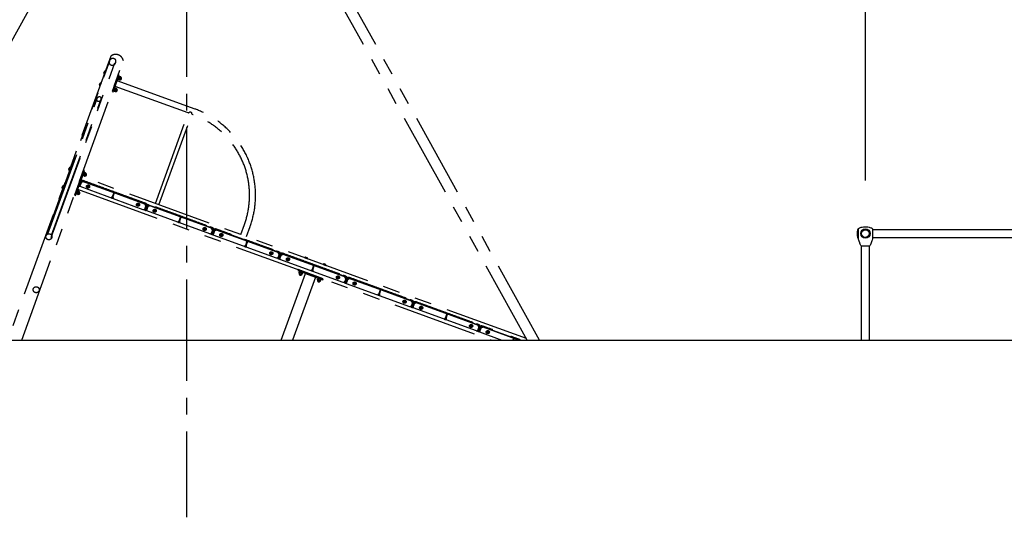
# Model space of a CAD drawing. Extents: x 0 to 42000, y 0 to 29700.
# Drawn here: x 9077 to 14632, y 13765 to 16572 of the extents above; entities that cross this region are included whole.
import ezdxf

# ---------------------------------------------------------------- set-up
doc = ezdxf.new("R2010")
doc.units = 0
doc.header["$LTSCALE"] = 30
doc.linetypes.add('CENTER2', pattern=[28.575, 19.05, -3.175, 3.175, -3.175])
doc.linetypes.add('PHANTOM2', pattern=[31.75, 15.875, -3.175, 3.175, -3.175, 3.175, -3.175])
doc.layers.get('DEFPOINTS').update_dxf_attribs({"linetype": 'CONTINUOUS'})
for name, color, linetype in [('P001', 131, 'CONTINUOUS'), ('P003', 231, 'CONTINUOUS'), ('P005', 91, 'CONTINUOUS'), ('P902', 185, 'CONTINUOUS'), ('P_1CENTER', 2, 'CONTINUOUS'), ('P_2DIM', 6, 'CONTINUOUS'), ('P_7THICK', 7, 'CONTINUOUS')]:
    doc.layers.add(name, color=color, linetype=linetype)
doc.styles.add('BIGFONT', font='simplex.shx', dxfattribs={"bigfont": 'bigfont.shx'})
doc.dimstyles.new('DIMBIGFONT$0', dxfattribs={"dimscale": 50, "dimtxt": 3, "dimasz": 2, "dimexe": 1.5, "dimexo": 3, "dimgap": 0.75, "dimtad": 1, "dimdec": 1, "dimdsep": 46, "dimtxsty": 'BIGFONT', "dimsah": 1, "dimcen": 0, "dimclrt": 230, "dimadec": 0, "dimazin": 0, "dimtfac": 0.6, "dimtdec": 1, "dimtofl": 0, "dimtmove": 2, "dimatfit": 3, "dimfxl": 1, "dimtvp": 1, "dimtolj": 1, "dimarcsym": 0})

# ---------------------------------------------------------------- blocks, each defined once
blk = doc.blocks.new('*D6')
at = {"layer": 'DEFPOINTS', "color": 0}
for p in [(6782.4, 18285.2), (9962.5, 18285.2), (7895.6, 14765.3)]:
    blk.add_point(p, dxfattribs=at)
at = {"layer": 'P_2DIM', "color": 0, "lineweight": -2}
for p, q in [((9662.5, 18285.2), (6632.4, 18285.2)), ((6782.4, 14965.3), (6782.4, 18085.2)), ((7595.6, 14765.3), (6632.4, 14765.3))]:
    blk.add_line(p, q, dxfattribs=at)
at = {"layer": 'P_2DIM', "color": 0}
for points in [[(6749, 18085.2), (6815.7, 18085.2), (6782.4, 18285.2)], [(6749, 14965.3), (6815.7, 14965.3), (6782.4, 14765.3)]]:
    blk.add_solid(points, dxfattribs=at)
at = {"layer": 'P_2DIM', "color": 230, "insert": (6478.8, 16525.2), "char_height": 300, "attachment_point": 5, "rotation": 90, "style": 'BIGFONT'}
blk.add_mtext('\\A1;(3520)', dxfattribs=at)
blk = doc.blocks.new('*D41')
at = {"layer": 'DEFPOINTS', "color": 0}
for p in [(26648.4, 18088), (13848.4, 15365.3), (26648.4, 15365.3)]:
    blk.add_point(p, dxfattribs=at)
at = {"layer": 'P_2DIM', "color": 0, "lineweight": -2}
for p, q in [((13848.4, 15665.3), (13848.4, 18238)), ((26648.4, 15665.3), (26648.4, 18238)), ((14048.4, 18088), (26448.4, 18088))]:
    blk.add_line(p, q, dxfattribs=at)
at = {"layer": 'P_2DIM', "color": 0}
for points in [[(14048.4, 18121.3), (14048.4, 18054.6), (13848.4, 18088)], [(26448.4, 18121.3), (26448.4, 18054.6), (26648.4, 18088)]]:
    blk.add_solid(points, dxfattribs=at)
at = {"layer": 'P_2DIM', "color": 230, "insert": (20248.4, 18313), "char_height": 300, "attachment_point": 5, "style": 'BIGFONT'}
blk.add_mtext('\\A1;12800', dxfattribs=at)

msp = doc.modelspace()

# ---------------------------------------------------------------- linework, layer by layer
at = {"layer": 'P001'}
for p, q in [((13808.38, 15389.24), (13808.38, 15389.28)), ((13808.38, 15388.8), (13808.38, 15389.12)), ((13808.38, 15384.62), (13808.38, 15388.71)), ((13888.38, 15389.28), (13888.38, 15387.07)), ((13808.38, 15365.28), (13808.38, 15383.93)), ((13808.38, 15362.95), (13808.38, 15365.28)), ((13808.38, 15353.45), (13808.38, 15362.48)), ((13808.38, 15346.03), (13808.38, 15351.98)), ((13808.38, 15341.28), (13808.38, 15343.68)), ((13888.38, 15386), (13888.38, 15365.28)), ((13888.38, 15365.28), (13888.38, 15351.41)), ((13888.38, 15349.71), (13888.38, 15345.88)), ((13888.38, 15343.31), (13888.38, 15341.28))]:
    msp.add_line(p, q, dxfattribs=at)
for radius in [26.5, 22.5, 21.5]:
    msp.add_circle((13848.38, 15365.28), radius, dxfattribs=at)
for centre, start, end in [((13823.79, 15299.28), 199.57362, 270), ((13872.96, 15299.28), 270, 340.42798)]:
    msp.add_arc(centre, 2, start, end, dxfattribs=at)
for points, knots in [([(13808.38, 15389.28), (13808.38, 15389.3), (13808.38, 15389.33), (13808.38, 15389.36), (13808.38, 15389.37), (13808.38, 15389.43), (13808.38, 15389.47), (13808.38, 15389.64), (13808.39, 15389.76), (13808.41, 15390.26), (13808.45, 15390.63), (13808.6, 15391.44), (13808.72, 15391.88), (13809.16, 15392.97), (13809.56, 15393.61), (13810.5, 15394.77), (13811.07, 15395.3), (13812.55, 15396.47), (13813.51, 15397.05), (13816.19, 15398.44), (13817.97, 15399.13), (13823.34, 15400.89), (13827.02, 15401.69), (13838.45, 15403.58), (13846.36, 15403.97), (13859.08, 15403.3), (13863.97, 15402.73), (13872.32, 15401.07), (13875.86, 15400.18), (13881.11, 15398.12), (13882.96, 15397.25), (13885.55, 15395.37), (13886.45, 15394.54), (13887.44, 15393.11), (13887.7, 15392.62), (13888.17, 15391.4), (13888.32, 15390.63), (13888.37, 15389.78), (13888.37, 15389.68), (13888.38, 15389.52), (13888.38, 15389.47), (13888.38, 15389.4), (13888.38, 15389.38), (13888.38, 15389.36), (13888.38, 15389.35), (13888.38, 15389.33), (13888.38, 15389.32), (13888.38, 15389.31), (13888.38, 15389.3), (13888.38, 15389.29), (13888.38, 15389.29), (13888.38, 15389.28)], [0, 0, 0, 0, 0.0062191, 0.0062191, 0.0103575, 0.0103575, 0.0227728, 0.0227728, 0.0600231, 0.0600231, 0.1719797, 0.1719797, 0.307154, 0.307154, 0.5257253, 0.5257253, 0.7570329, 0.7570329, 1.0911331, 1.0911331, 1.6608379, 1.6608379, 2.7856533, 2.7856533, 5.1353553, 5.1353553, 6.6049065, 6.6049065, 7.691036, 7.691036, 8.2949811, 8.2949811, 8.6514532, 8.6514532, 8.8167916, 8.8167916, 9.0436811, 9.0436811, 9.0746733, 9.0746733, 9.0907498, 9.0907498, 9.096336, 9.096336, 9.0998604, 9.0998604, 9.1048333, 9.1048333, 9.1102059, 9.1102059, 9.1174983, 9.1174983, 9.1174983, 9.1174983]), ([(13808.38, 15343.68), (13808.38, 15343.85), (13808.38, 15344.01), (13808.38, 15344.45), (13808.38, 15344.68), (13808.38, 15345.29), (13808.38, 15345.6), (13808.37, 15346.03)], [0, 0, 0, 0, 0.14005086, 0.14005086, 0.2959342, 0.2959342, 0.45669639, 0.45669639, 0.45669639, 0.45669639]), ([(13808.38, 15351.98), (13808.38, 15351.99), (13808.38, 15352.01), (13808.38, 15352.08), (13808.38, 15352.12), (13808.38, 15352.32), (13808.38, 15352.47), (13808.38, 15352.83), (13808.38, 15353.05), (13808.38, 15353.31), (13808.38, 15353.35), (13808.38, 15353.4), (13808.38, 15353.41), (13808.38, 15353.43), (13808.38, 15353.43), (13808.38, 15353.43), (13808.38, 15353.44), (13808.38, 15353.44), (13808.38, 15353.44), (13808.38, 15353.44), (13808.38, 15353.44), (13808.38, 15353.45), (13808.38, 15353.45), (13808.38, 15353.45), (13808.38, 15353.45), (13808.38, 15353.45), (13808.38, 15353.45), (13808.38, 15353.45)], [0, 0, 0, 0, 0.00819912, 0.00819912, 0.02721924, 0.02721924, 0.08435672, 0.08435672, 0.158019, 0.158019, 0.16964883, 0.16964883, 0.17325118, 0.17325118, 0.17408848, 0.17408848, 0.17465802, 0.17465802, 0.17525851, 0.17525851, 0.17553667, 0.17553667, 0.17574239, 0.17574239, 0.17594809, 0.17594809, 0.17618472, 0.17618472, 0.17618472, 0.17618472]), ([(13808.38, 15343.71), (13808.38, 15343.86), (13808.38, 15344.1), (13808.38, 15344.56), (13808.38, 15344.75), (13808.38, 15344.96)], [0, 0, 0, 0, 0.17066778, 0.17066778, 0.28488121, 0.28488121, 0.28488121, 0.28488121]), ([(13812.65, 15323.63), (13811.51, 15326.4), (13810.4, 15329.2), (13808.78, 15335.06), (13808.38, 15338.19), (13808.38, 15341.28)], [0, 0, 0, 0, 0.8980528, 0.8980528, 1.8265127, 1.8265127, 1.8265127, 1.8265127]), ([(13888.38, 15341.28), (13888.37, 15337.23), (13887.62, 15333.13), (13885.1, 15325.7), (13883.47, 15322.28), (13881.95, 15318.26), (13881.77, 15317.77), (13881.6, 15317.28)], [0, 0, 0, 0, 1.2177544, 1.2177544, 2.3514662, 2.3514662, 2.50703, 2.50703, 2.50703, 2.50703]), ([(13888.38, 15384.48), (13888.38, 15383.5), (13888.38, 15382.37), (13888.38, 15379.31), (13888.38, 15377.23), (13888.38, 15375.02), (13888.38, 15375.02), (13888.38, 15375.01)], [3.0076366, 3.0076366, 3.0076366, 3.0076366, 3.4935478, 3.4935478, 4.2222021, 4.2222021, 4.223419, 4.223419, 4.223419, 4.223419]), ([(13888.38, 15351.41), (13888.38, 15351.29), (13888.38, 15351.17), (13888.38, 15350.86), (13888.38, 15350.68), (13888.38, 15350.36), (13888.38, 15350.22), (13888.38, 15350.02), (13888.38, 15349.95), (13888.38, 15349.83), (13888.38, 15349.76), (13888.38, 15349.71)], [0, 0, 0, 0, 0.03863796, 0.03863796, 0.10536355, 0.10536355, 0.16074481, 0.16074481, 0.18872801, 0.18872801, 0.21692845, 0.21692845, 0.21692845, 0.21692845]), ([(13888.38, 15345.88), (13888.38, 15345.73), (13888.38, 15345.59), (13888.38, 15345.2), (13888.38, 15344.99), (13888.38, 15344.56), (13888.38, 15344.32), (13888.38, 15343.97), (13888.38, 15343.84), (13888.38, 15343.63), (13888.38, 15343.56), (13888.38, 15343.43), (13888.38, 15343.4), (13888.38, 15343.36), (13888.38, 15343.34), (13888.38, 15343.32), (13888.38, 15343.32), (13888.38, 15343.31), (13888.38, 15343.31), (13888.38, 15343.31)], [0, 0, 0, 0, 0.05738613, 0.05738613, 0.16727568, 0.16727568, 0.31531947, 0.31531947, 0.41841222, 0.41841222, 0.47002611, 0.47002611, 0.49564701, 0.49564701, 0.5087301, 0.5087301, 0.51534458, 0.51534458, 0.52126947, 0.52126947, 0.52126947, 0.52126947]), ([(13815.46, 15317.3), (13815.25, 15317.91), (13815.01, 15318.54), (13814.54, 15319.66), (13814.3, 15320.18), (13813.85, 15321.15), (13813.63, 15321.62), (13813.25, 15322.41), (13813.08, 15322.75), (13812.84, 15323.24), (13812.77, 15323.39), (13812.74, 15323.45), (13812.74, 15323.46), (13812.73, 15323.47), (13812.73, 15323.47), (13812.73, 15323.48), (13812.73, 15323.48), (13812.72, 15323.49), (13812.72, 15323.49), (13812.71, 15323.5), (13812.71, 15323.51), (13812.69, 15323.55), (13812.68, 15323.58), (13812.66, 15323.62), (13812.66, 15323.63), (13812.65, 15323.63)], [0, 0, 0, 0, 0.1960048, 0.1960048, 0.3744331, 0.3744331, 0.565325, 0.565325, 0.7637452, 0.7637452, 0.9582123, 0.9582123, 0.9844774, 0.9844774, 0.9973806, 0.9973806, 1.0043044, 1.0043044, 1.0067569, 1.0067569, 1.0092172, 1.0092172, 1.0191327, 1.0191327, 1.0220334, 1.0220334, 1.0220334, 1.0220334]), ([(13815.46, 15317.3), (13815.25, 15317.9), (13815.01, 15318.53), (13814.54, 15319.65), (13814.31, 15320.17), (13813.86, 15321.14), (13813.64, 15321.6), (13813.25, 15322.4), (13813.09, 15322.74), (13812.85, 15323.23), (13812.77, 15323.39), (13812.74, 15323.45), (13812.74, 15323.45), (13812.74, 15323.45), (13812.74, 15323.45), (13812.74, 15323.45)], [0, 0, 0, 0, 0.19430044, 0.19430044, 0.37283604, 0.37283604, 0.56342585, 0.56342585, 0.76179752, 0.76179752, 0.95680789, 0.95680789, 0.98456628, 0.98456628, 0.9888391, 0.9888391, 0.9888391, 0.9888391]), ([(13816.92, 15312.38), (13816.91, 15312.39), (13816.91, 15312.4), (13816.91, 15312.4), (13816.91, 15312.4), (13816.91, 15312.41), (13816.91, 15312.41), (13816.91, 15312.41), (13816.91, 15312.41), (13816.91, 15312.41), (13816.91, 15312.42), (13816.9, 15312.42), (13816.9, 15312.42), (13816.9, 15312.42), (13816.9, 15312.42), (13816.9, 15312.42), (13816.9, 15312.42), (13816.9, 15312.44), (13816.9, 15312.45), (13816.88, 15312.54), (13816.85, 15312.68), (13816.74, 15313.12), (13816.66, 15313.47), (13816.44, 15314.29), (13816.3, 15314.78), (13815.98, 15315.82), (13815.79, 15316.38), (13815.55, 15317.06), (13815.51, 15317.17), (13815.47, 15317.29)], [0, 0, 0, 0, 0.00211978, 0.00211978, 0.00262928, 0.00262928, 0.00341588, 0.00341588, 0.00404632, 0.00404632, 0.00498938, 0.00498938, 0.00695196, 0.00695196, 0.012831, 0.012831, 0.03045997, 0.03045997, 0.08339094, 0.08339094, 0.24339234, 0.24339234, 0.44114245, 0.44114245, 0.6314738, 0.6314738, 0.81569313, 0.81569313, 0.85260835, 0.85260835, 0.85260835, 0.85260835]), ([(13816.9, 15312.42), (13816.9, 15312.42), (13816.9, 15312.42), (13816.9, 15312.42), (13816.9, 15312.43), (13816.9, 15312.44), (13816.89, 15312.46), (13816.87, 15312.6), (13816.82, 15312.8), (13816.68, 15313.37), (13816.59, 15313.76), (13816.34, 15314.65), (13816.19, 15315.15), (13815.85, 15316.2), (13815.67, 15316.74), (13815.47, 15317.28)], [0.0569263, 0.0569263, 0.0569263, 0.0569263, 0.05953968, 0.05953968, 0.08078976, 0.08078976, 0.14460968, 0.14460968, 0.33822665, 0.33822665, 0.53333626, 0.53333626, 0.72132976, 0.72132976, 0.89603872, 0.89603872, 0.89603872, 0.89603872]), ([(13823.79, 15297.28), (13823.79, 15297.28), (13824.31, 15297.28), (13826.22, 15297.28), (13827.51, 15297.28), (13829.14, 15297.28)], [3.5962109, 3.5962109, 3.5962109, 3.5962109, 4.3129916, 4.3129916, 4.9448052, 4.9448052, 4.9448052, 4.9448052]), ([(13829.14, 15297.28), (13830.61, 15297.28), (13832.35, 15297.28), (13836.61, 15297.28), (13839.2, 15297.28), (13844.92, 15297.28), (13848.07, 15297.28), (13854.14, 15297.28), (13857.07, 15297.28), (13862.78, 15297.28), (13865.49, 15297.28), (13869.36, 15297.28), (13870.71, 15297.28), (13872.51, 15297.28), (13872.96, 15297.28), (13872.96, 15297.28)], [-7.6214533, -7.6214533, -7.6214533, -7.6214533, -7.0500008, -7.0500008, -6.3628752, -6.3628752, -5.6004671, -5.6004671, -4.8640418, -4.8640418, -4.0352328, -4.0352328, -3.3593722, -3.3593722, -2.6869066, -2.6869066, -2.6869066, -2.6869066])]:
    msp.add_open_spline(points, degree=3, knots=knots, dxfattribs=at)
for points in [[(13808.38, 15389.12), (13808.38, 15389.17), (13808.38, 15389.22), (13808.38, 15389.24)], [(13808.38, 15388.89), (13808.38, 15389.05), (13808.38, 15389.17), (13808.38, 15389.23)], [(13808.38, 15388.71), (13808.38, 15388.74), (13808.38, 15388.77), (13808.38, 15388.8)], [(13808.38, 15383.93), (13808.38, 15384.17), (13808.38, 15384.4), (13808.38, 15384.62)], [(13808.38, 15362.48), (13808.38, 15362.64), (13808.38, 15362.8), (13808.38, 15362.95)], [(13888.38, 15387.89), (13888.38, 15387.7), (13888.38, 15387.49), (13888.38, 15387.27)], [(13888.38, 15387.07), (13888.38, 15386.75), (13888.38, 15386.39), (13888.38, 15386)], [(13888.38, 15372.86), (13888.38, 15371.62), (13888.38, 15370.34), (13888.38, 15369.05)], [(13821.91, 15298.61), (13820.27, 15303.21), (13818.58, 15307.79), (13816.92, 15312.38)], [(13881.59, 15317.26), (13879.38, 15311.03), (13877.06, 15304.84), (13874.85, 15298.61)]]:
    msp.add_open_spline(points, degree=3, dxfattribs=at)
at = {"layer": 'P003'}
for p, q in [((13807.2, 15389.29), (13808.38, 15389.3)), ((13808.38, 15341.27), (13808.38, 15389.3)), ((13807.2, 15341.27), (13808.38, 15341.27))]:
    msp.add_line(p, q, dxfattribs=at)
for centre, radius, start, end in [((13807.21, 15385.29), 4, 90.12253, 175.26211), ((14048.63, 15365.28), 246.25, 175.26211, 184.73789), ((13807.21, 15345.27), 4, 184.73789, 269.87747)]:
    msp.add_arc(centre, radius, start, end, dxfattribs=at)
at = {"layer": 'P005'}
for p, q in [((13827.03, 14765.28), (13827.03, 15297.28)), ((13869.73, 15297.28), (13869.73, 14765.28))]:
    msp.add_line(p, q, dxfattribs=at)
for points in [[(15408.38, 15386.63), (13888.38, 15386.63)], [(13888.38, 15343.93), (15408.38, 15343.93)]]:
    msp.add_lwpolyline(points, dxfattribs=at)
at = {"layer": 'P902', "linetype": 'PHANTOM2'}
for p, q in [((12009.06, 14765.28), (10111.58, 18188.43)), ((8097.17, 14765.28), (9978.39, 18159.1)), ((11939.89, 14765.28), (10058.67, 18159.1)), ((9590.97, 16366.91), (9008.02, 14765.28)), ((9087.84, 14765.28), (9661.45, 16341.26)), ((9225.26, 15353.36), (9584.38, 16340.04)), ((9255.05, 15342.52), (9614.18, 16329.24)), ((9558.71, 16281.01), (9552.72, 16264.56)), ((9551.09, 16272.87), (9554.79, 16271.53)), ((9552.11, 16275.69), (9555.81, 16274.35)), ((9636.2, 16254.35), (9629.22, 16235.18)), ((9629.22, 16235.18), (9631.1, 16234.49)), ((9638.08, 16253.66), (9631.1, 16234.49)), ((9631.44, 16235.43), (9633.32, 16234.75)), ((9633.32, 16234.75), (9639.61, 16252.04)), ((9633.99, 16236.58), (9638.95, 16250.21)), ((9639.25, 16231.95), (9634.5, 16233.68)), ((9637.73, 16246.76), (9635.47, 16246.51)), ((9640.8, 16236.2), (9636.04, 16237.93)), ((9638.08, 16253.66), (9636.2, 16254.35)), ((9639.61, 16252.04), (9637.73, 16252.72)), ((9644.28, 16245.77), (9639.53, 16247.49)), ((9645.95, 16250.37), (9641.2, 16252.1)), ((9641.51, 16233.84), (9646.46, 16247.47)), ((9527.15, 16207.09), (9530.84, 16205.75)), ((9528.17, 16209.91), (9531.87, 16208.57)), ((9528.78, 16198.79), (9534.76, 16215.23)), ((9605.28, 16169.4), (9612.26, 16188.57)), ((9607.16, 16168.71), (9605.28, 16169.4)), ((9607.16, 16168.71), (9614.14, 16187.88)), ((9609.38, 16168.97), (9607.5, 16169.65)), ((9615.67, 16186.26), (9609.38, 16168.97)), ((9611.33, 16174.22), (9609.76, 16175.87)), ((9615.01, 16184.43), (9610.05, 16170.8)), ((9615.31, 16166.17), (9610.56, 16167.9)), ((9616.98, 16170.78), (9612.23, 16172.51)), ((9612.26, 16188.57), (9614.14, 16187.88)), ((9613.79, 16186.94), (9615.67, 16186.26)), ((9620.47, 16180.34), (9615.72, 16182.07)), ((9622.01, 16184.59), (9617.26, 16186.32)), ((9622.52, 16181.69), (9617.56, 16168.07)), ((9235.51, 15363.55), (9513.66, 16127.76)), ((9255.91, 15356.13), (9534.05, 16120.34)), ((9841.87, 15535.45), (10027.59, 16045.7)), ((9862.26, 15528.02), (10047.98, 16038.28)), ((9353.57, 15730.2), (9357.27, 15728.85)), ((9354.6, 15733.02), (9358.3, 15731.67)), ((9361.19, 15738.34), (9355.2, 15721.89)), ((9429.21, 15685.64), (9403.55, 15615.17)), ((11935.35, 14773.48), (9429.21, 15685.64)), ((9438.68, 15711.67), (9431.7, 15692.5)), ((9431.7, 15692.5), (9433.58, 15691.82)), ((9440.56, 15710.99), (9433.58, 15691.82)), ((9433.92, 15692.76), (9435.8, 15692.08)), ((9435.8, 15692.08), (9442.1, 15709.37)), ((9436.47, 15693.91), (9441.43, 15707.53)), ((9441.73, 15689.28), (9436.98, 15691.01)), ((9440.21, 15704.09), (9437.96, 15703.84)), ((9443.28, 15693.53), (9438.53, 15695.26)), ((9440.56, 15710.99), (9438.68, 15711.67)), ((9442.1, 15709.37), (9440.22, 15710.05)), ((9446.76, 15703.09), (9442.01, 15704.82)), ((9448.44, 15707.7), (9443.69, 15709.43)), ((9443.99, 15691.17), (9448.95, 15704.8)), ((9315.95, 15626.83), (9319.65, 15625.49)), ((9316.98, 15629.65), (9320.67, 15628.31)), ((9323.57, 15634.97), (9317.58, 15618.53)), ((9403.55, 15615.17), (11738.59, 14765.28)), ((9460.3, 15633.65), (9459.08, 15630.31)), ((9461.31, 15627.66), (9459.08, 15630.31)), ((9460.3, 15633.65), (9463.71, 15634.25)), ((9461.31, 15627.66), (9464.72, 15628.26)), ((9465.94, 15631.6), (9463.71, 15634.25)), ((9465.94, 15631.6), (9464.72, 15628.26)), ((9401.06, 15608.31), (9394.08, 15589.14)), ((9394.08, 15589.14), (9395.96, 15588.45)), ((9402.94, 15607.62), (9395.96, 15588.45)), ((9396.3, 15589.39), (9398.18, 15588.71)), ((9398.18, 15588.71), (9404.47, 15606)), ((9398.85, 15590.54), (9403.81, 15604.17)), ((9404.11, 15585.91), (9399.36, 15587.64)), ((9402.59, 15600.72), (9400.33, 15600.47)), ((9405.66, 15590.16), (9400.91, 15591.89)), ((9402.94, 15607.62), (9401.06, 15608.31)), ((9404.47, 15606), (9402.6, 15606.68)), ((9409.14, 15599.73), (9404.39, 15601.46)), ((9410.81, 15604.33), (9406.06, 15606.06)), ((9406.37, 15587.81), (9411.33, 15601.43)), ((9742.21, 15531.05), (9740.99, 15527.71)), ((9743.22, 15525.05), (9740.99, 15527.71)), ((9742.21, 15531.05), (9745.62, 15531.65)), ((9743.22, 15525.05), (9746.63, 15525.65)), ((9747.85, 15528.99), (9745.62, 15531.65)), ((9747.85, 15528.99), (9746.63, 15525.65)), ((9795.27, 15527.72), (9787.74, 15507.05)), ((9836.18, 15496.84), (9834.96, 15493.5)), ((9837.19, 15490.85), (9834.96, 15493.5)), ((9836.18, 15496.84), (9839.59, 15497.45)), ((9837.19, 15490.85), (9840.6, 15491.45)), ((9841.81, 15494.79), (9839.59, 15497.45)), ((9841.81, 15494.79), (9840.6, 15491.45)), ((10118.08, 15394.24), (10116.87, 15390.9)), ((10118.08, 15394.24), (10116.87, 15390.9)), ((10119.09, 15388.24), (10116.87, 15390.9)), ((10119.09, 15388.24), (10116.87, 15390.9)), ((10118.08, 15394.24), (10121.5, 15394.84)), ((10118.08, 15394.24), (10121.5, 15394.84)), ((10119.09, 15388.24), (10122.51, 15388.85)), ((10119.09, 15388.24), (10122.51, 15388.85)), ((10123.72, 15392.19), (10121.5, 15394.84)), ((10123.72, 15392.19), (10121.5, 15394.84)), ((10123.72, 15392.19), (10122.51, 15388.85)), ((10123.72, 15392.19), (10122.51, 15388.85)), ((10171.15, 15390.91), (10163.62, 15370.24)), ((10323.79, 15360.04), (10344.32, 15416.42)), ((10355.74, 15348.41), (10376.26, 15404.79)), ((10212.05, 15360.04), (10210.84, 15356.7)), ((10213.06, 15354.04), (10210.84, 15356.7)), ((10212.05, 15360.04), (10215.46, 15360.64)), ((10213.06, 15354.04), (10216.48, 15354.64)), ((10217.69, 15357.98), (10215.46, 15360.64)), ((10217.69, 15357.98), (10216.48, 15354.64)), ((10493.96, 15257.43), (10492.75, 15254.09)), ((10494.97, 15251.44), (10492.75, 15254.09)), ((10493.96, 15257.43), (10497.37, 15258.03)), ((10494.97, 15251.44), (10498.38, 15252.04)), ((10499.6, 15255.38), (10497.37, 15258.03)), ((10499.6, 15255.38), (10498.38, 15252.04)), ((10547.02, 15254.1), (10539.5, 15233.43)), ((10587.93, 15223.23), (10586.71, 15219.89)), ((10587.93, 15223.23), (10591.34, 15223.83)), ((10593.57, 15221.18), (10591.34, 15223.83)), ((10685.19, 15229.5), (10701.64, 15223.52)), ((10693.5, 15231.13), (10692.15, 15227.43)), ((10696.32, 15230.11), (10694.97, 15226.41)), ((10588.94, 15217.23), (10586.71, 15219.89)), ((10588.94, 15217.23), (10592.35, 15217.84)), ((10593.57, 15221.18), (10592.35, 15217.84)), ((10805, 15185.89), (10788.56, 15191.88)), ((10796.87, 15193.51), (10795.52, 15189.81)), ((10799.69, 15192.48), (10798.34, 15188.79)), ((10652.58, 15142.97), (10654.31, 15147.72)), ((10668.1, 15135.76), (10654.47, 15140.72)), ((10655.12, 15151.12), (10655.8, 15153)), ((10655.12, 15151.12), (10674.29, 15144.14)), ((10655.38, 15148.9), (10656.06, 15150.78)), ((10672.67, 15142.61), (10655.38, 15148.9)), ((10655.8, 15153), (10674.97, 15146.02)), ((10657.18, 15141.3), (10658.91, 15146.05)), ((10670.83, 15143.27), (10657.21, 15148.23)), ((10660.63, 15146.95), (10662.27, 15148.52)), ((10666.75, 15137.81), (10668.48, 15142.56)), ((10671, 15136.27), (10672.73, 15141.02)), ((10673.35, 15144.49), (10672.67, 15142.61)), ((10674.97, 15146.02), (10674.29, 15144.14)), ((10759.17, 15115.38), (10758.49, 15113.5)), ((10777.66, 15106.52), (10758.49, 15113.5)), ((10759.43, 15113.16), (10758.74, 15111.28)), ((10758.74, 15111.28), (10776.03, 15104.98)), ((10778.34, 15108.4), (10759.17, 15115.38)), ((10869.84, 15120.62), (10868.62, 15117.28)), ((10870.85, 15114.63), (10868.62, 15117.28)), ((10869.84, 15120.62), (10873.25, 15121.22)), ((10870.85, 15114.63), (10874.26, 15115.23)), ((10875.48, 15118.57), (10873.25, 15121.22)), ((10875.48, 15118.57), (10874.26, 15115.23)), ((10922.9, 15117.3), (10915.38, 15096.62)), ((10755.95, 15105.35), (10757.68, 15110.1)), ((10757.84, 15103.09), (10771.46, 15098.13)), ((10760.19, 15103.8), (10761.92, 15108.55)), ((10760.57, 15110.61), (10774.2, 15105.65)), ((10769.76, 15100.32), (10771.49, 15105.07)), ((10770.76, 15106.87), (10770.5, 15109.13)), ((10774.36, 15098.65), (10776.09, 15103.4)), ((10776.03, 15104.98), (10776.72, 15106.86)), ((10777.66, 15106.52), (10778.34, 15108.4)), ((10963.81, 15086.42), (10962.59, 15083.08)), ((10964.82, 15080.43), (10962.59, 15083.08)), ((10963.81, 15086.42), (10967.22, 15087.02)), ((10964.82, 15080.43), (10968.23, 15081.03)), ((10969.45, 15084.37), (10967.22, 15087.02)), ((10969.45, 15084.37), (10968.23, 15081.03)), ((11245.72, 14983.81), (11244.5, 14980.47)), ((11246.73, 14977.82), (11244.5, 14980.47)), ((11245.72, 14983.81), (11249.13, 14984.42)), ((11246.73, 14977.82), (11250.14, 14978.42)), ((11251.35, 14981.76), (11249.13, 14984.42)), ((11251.35, 14981.76), (11250.14, 14978.42)), ((11298.78, 14980.49), (11291.25, 14959.81)), ((11339.68, 14949.61), (11338.47, 14946.27)), ((11340.7, 14943.62), (11338.47, 14946.27)), ((11339.68, 14949.61), (11343.1, 14950.21)), ((11340.7, 14943.62), (11344.11, 14944.22)), ((11345.32, 14947.56), (11343.1, 14950.21)), ((11345.32, 14947.56), (11344.11, 14944.22)), ((11621.59, 14847.01), (11620.38, 14843.67)), ((11621.59, 14847.01), (11620.38, 14843.67)), ((11622.6, 14841.01), (11620.38, 14843.67)), ((11622.6, 14841.01), (11620.38, 14843.67)), ((11621.59, 14847.01), (11625, 14847.61)), ((11621.59, 14847.01), (11625, 14847.61)), ((11622.6, 14841.01), (11626.01, 14841.61)), ((11622.6, 14841.01), (11626.01, 14841.61)), ((11627.23, 14844.95), (11625, 14847.61)), ((11627.23, 14844.95), (11625, 14847.61)), ((11627.23, 14844.95), (11626.01, 14841.61)), ((11627.23, 14844.95), (11626.01, 14841.61)), ((11674.65, 14843.68), (11667.13, 14823.01)), ((11715.56, 14812.8), (11714.35, 14809.46)), ((11716.57, 14806.81), (11714.35, 14809.46)), ((11715.56, 14812.8), (11718.97, 14813.41)), ((11716.57, 14806.81), (11719.98, 14807.41)), ((11721.2, 14810.75), (11718.97, 14813.41)), ((11721.2, 14810.75), (11719.98, 14807.41))]:
    msp.add_line(p, q, dxfattribs=at)
for points in [[(9558.71, 16281.01, 0.1706214), (9552.87, 16277.76), (9550.34, 16270.81, 0.1706214), (9552.72, 16264.56), (9553.6, 16264.24), (9559.59, 16280.69)], [(9528.78, 16198.79, -0.1706214), (9526.4, 16205.03), (9528.92, 16211.98, -0.1706214), (9534.76, 16215.23), (9535.64, 16214.91), (9529.66, 16198.46)], [(9361.19, 15738.34, 0.1706214), (9355.35, 15735.08), (9352.82, 15728.14, 0.1706214), (9355.2, 15721.89), (9356.08, 15721.57), (9362.07, 15738.02)], [(9323.57, 15634.97, 0.1706214), (9317.73, 15631.72), (9315.2, 15624.77, 0.1706214), (9317.58, 15618.53), (9318.46, 15618.2), (9324.45, 15634.65)], [(9414.77, 15640.14), (9423.15, 15663.16, 0.1418245)], [(9415.21, 15632), (9771.92, 15502.16, 0.4142136), (9784.74, 15508.14), (9788.84, 15519.42), (9782.87, 15532.23), (9435.55, 15658.65), (9422.74, 15652.67)], [(9426.5, 15665.35), (9449.52, 15656.97, 0.1418245)], [(9462.77, 15652.14), (9485.79, 15643.77, 0.1418245)], [(9499.05, 15638.94), (9522.07, 15630.56, 0.1418245)], [(9535.32, 15625.74), (9558.34, 15617.36, 0.1418245)], [(9571.59, 15612.54), (9594.61, 15604.16, 0.1418245)], [(9607.86, 15599.34), (9630.88, 15590.96, 0.1418245)], [(9644.14, 15586.13), (9667.15, 15577.76, 0.1418245)], [(9680.41, 15572.93), (9703.43, 15564.55, 0.1418245)], [(9716.68, 15559.73), (9739.7, 15551.35, 0.1418245)], [(9752.95, 15546.53), (9775.97, 15538.15, 0.1418245)], [(9787.74, 15507.05), (9795.27, 15527.72, -0.1269239), (9788.35, 15506.83)], [(9790.65, 15503.33), (9799.03, 15526.35, 0.1418245)], [(9791.09, 15495.19), (10147.8, 15365.36, 0.4142136), (10160.61, 15371.33), (10164.72, 15382.61), (10158.74, 15395.43), (9811.43, 15521.84), (9798.61, 15515.86)], [(9838.65, 15515.34), (9861.67, 15506.96, 0.1418245)], [(9874.92, 15502.13), (9897.94, 15493.76, 0.1418245)], [(9911.2, 15488.93), (9934.22, 15480.55, 0.1418245)], [(9947.47, 15475.73), (9970.49, 15467.35, 0.1418245)], [(9983.74, 15462.53), (10006.76, 15454.15, 0.1418245)], [(10020.01, 15449.33), (10043.03, 15440.95, 0.1418245)], [(10056.28, 15436.12), (10079.3, 15427.75, 0.1418245)], [(10092.56, 15422.92), (10115.58, 15414.54, 0.1418245)], [(10163.62, 15370.24), (10171.15, 15390.91, -0.1269239), (10164.23, 15370.02)], [(10166.53, 15366.52), (10174.91, 15389.54, 0.1418245)], [(10178.26, 15391.73), (10201.28, 15383.35, 0.1418245)], [(10166.97, 15358.38), (10523.67, 15228.55, 0.4142136), (10536.49, 15234.52), (10540.6, 15245.8), (10534.62, 15258.62), (10187.31, 15385.03), (10174.49, 15379.05)], [(10214.53, 15378.53), (10237.55, 15370.15, 0.1418245)], [(10250.8, 15365.33), (10273.82, 15356.95, 0.1418245)], [(10359.62, 15325.72), (10382.64, 15317.34, 0.1418245)], [(10395.89, 15312.52), (10418.91, 15304.14, 0.1418245)], [(10432.16, 15299.32), (10455.18, 15290.94, 0.1418245)], [(10468.43, 15286.11), (10491.45, 15277.74, 0.1418245)], [(10539.5, 15233.43), (10547.02, 15254.1, -0.1269239), (10540.1, 15233.21)], [(10542.4, 15229.72), (10550.78, 15252.74, 0.1418245)], [(10542.84, 15221.57), (10899.55, 15091.74, 0.4142136), (10912.37, 15097.72), (10916.47, 15108.99), (10910.5, 15121.81), (10563.19, 15248.22), (10550.37, 15242.24)], [(10554.13, 15254.92), (10577.15, 15246.54, 0.1418245)], [(10590.41, 15241.72), (10613.42, 15233.34, 0.1418245)], [(10626.68, 15228.52), (10649.7, 15220.14, 0.1418245)], [(10685.19, 15229.5, -0.1706214), (10691.44, 15231.88), (10698.38, 15229.36, -0.1706214), (10701.64, 15223.52), (10701.32, 15222.63), (10684.87, 15228.62)], [(10662.95, 15215.32), (10685.97, 15206.94, 0.1418245)], [(10699.22, 15202.11), (10722.24, 15193.73, 0.1418245)], [(10735.49, 15188.91), (10758.51, 15180.53, 0.1418245)], [(10771.77, 15175.71), (10794.79, 15167.33, 0.1418245)], [(10805, 15185.89, 0.1706214), (10801.75, 15191.73), (10794.8, 15194.26, 0.1706214), (10788.56, 15191.88), (10788.24, 15191), (10804.68, 15185.01)], [(10808.04, 15162.51), (10831.06, 15154.13, 0.1418245)], [(10844.31, 15149.31), (10867.33, 15140.93, 0.1418245)], [(10915.38, 15096.62), (10922.9, 15117.3, -0.1269239), (10915.98, 15096.4)], [(10918.28, 15092.91), (10926.66, 15115.93, 0.1418245)], [(10918.72, 15084.76), (11275.43, 14954.93, 0.4142136), (11288.25, 14960.91), (11292.35, 14972.19), (11286.37, 14985), (10939.06, 15111.41), (10926.25, 15105.44)], [(10930.01, 15118.11), (10953.03, 15109.73, 0.1418245)], [(10966.28, 15104.91), (10989.3, 15096.53, 0.1418245)], [(11002.55, 15091.71), (11025.57, 15083.33, 0.1418245)], [(11038.83, 15078.51), (11061.85, 15070.13, 0.1418245)], [(11075.1, 15065.31), (11098.12, 15056.93, 0.1418245)], [(11111.37, 15052.1), (11134.39, 15043.72, 0.1418245)], [(11147.64, 15038.9), (11170.66, 15030.52, 0.1418245)], [(11183.92, 15025.7), (11206.93, 15017.32, 0.1418245)], [(11220.19, 15012.5), (11243.21, 15004.12, 0.1418245)], [(11291.25, 14959.81), (11298.78, 14980.49, -0.1269239), (11291.86, 14959.59)], [(11294.16, 14956.1), (11302.54, 14979.12, 0.1418245)], [(11294.6, 14947.95), (11651.31, 14818.12, 0.4142136), (11664.12, 14824.1), (11668.23, 14835.38), (11662.25, 14848.19), (11314.94, 14974.6), (11302.12, 14968.63)], [(11305.89, 14981.31), (11328.91, 14972.93, 0.1418245)], [(11342.16, 14968.1), (11365.18, 14959.72, 0.1418245)], [(11378.43, 14954.9), (11401.45, 14946.52, 0.1418245)], [(11414.7, 14941.7), (11437.72, 14933.32, 0.1418245)], [(11450.98, 14928.5), (11474, 14920.12, 0.1418245)], [(11487.25, 14915.3), (11510.27, 14906.92, 0.1418245)], [(11523.52, 14902.09), (11546.54, 14893.71, 0.1418245)], [(11559.79, 14888.89), (11582.81, 14880.51, 0.1418245)], [(11596.06, 14875.69), (11619.08, 14867.31, 0.1418245)], [(11667.13, 14823.01), (11674.65, 14843.68, -0.1269239), (11667.74, 14822.79)], [(11670.03, 14819.29), (11678.41, 14842.31, 0.1418245)], [(11681.76, 14844.5), (11704.78, 14836.12, 0.1418245)], [(11718.04, 14831.3), (11741.06, 14822.92, 0.1418245)], [(11863.13, 14778.49), (11886.14, 14770.11, 0.1418245)]]:
    msp.add_lwpolyline(points, format="xyb", close=True, dxfattribs=at)
for points in [[(9552.8, 16277.58), (9556.18, 16276.35), (9555.53, 16272.85), (9553.78, 16269.75), (9550.4, 16270.98)], [(9526.46, 16205.21), (9529.84, 16203.97), (9531.59, 16207.07), (9532.24, 16210.57), (9528.86, 16211.8)], [(10027.59, 16045.7), (9614.92, 16195.9)], [(10055.64, 16035.49), (10047.98, 16038.28)], [(9355.29, 15734.91), (9358.67, 15733.68), (9358.02, 15730.18), (9356.27, 15727.08), (9352.88, 15728.31)], [(9317.66, 15631.54), (9321.05, 15630.31), (9320.4, 15626.81), (9318.64, 15623.71), (9315.26, 15624.95)], [(10691.61, 15231.82), (10690.38, 15228.44), (10693.48, 15226.69), (10696.98, 15226.04), (10698.21, 15229.42)], [(10801.57, 15191.8), (10800.34, 15188.41), (10796.84, 15189.06), (10793.75, 15190.82), (10794.98, 15194.2)], [(10552.15, 14765.28), (10688.88, 15140.96), (10745.26, 15120.44), (10616, 14765.28)], [(11890.04, 14765.28), (11690.82, 14837.8), (11678, 14831.82), (11670.48, 14811.15), (11796.48, 14765.28)], [(11863.48, 14765.28), (11866.59, 14773.82), (11862.36, 14775.36), (11858.69, 14765.28)]]:
    msp.add_lwpolyline(points, dxfattribs=at)
for points in [[(9637.84, 16258.86), (9632.2, 16260.91), (9598, 16166.94), (9603.64, 16164.89)], [(9390.73, 15579.93), (9442.03, 15720.88), (9436.39, 15722.94), (9385.09, 15581.98)], [(9602.77, 15571.18), (9611.32, 15594.67), (9607.1, 15596.21), (9598.55, 15572.72)], [(9978.65, 15434.37), (9987.2, 15457.86), (9982.97, 15459.4), (9974.42, 15435.91)], [(10354.53, 15297.56), (10363.08, 15321.05), (10358.85, 15322.59), (10350.3, 15299.1)], [(10730.41, 15160.75), (10738.96, 15184.25), (10734.73, 15185.79), (10726.18, 15162.29)], [(10646.6, 15156.35), (10787.55, 15105.05), (10789.6, 15110.69), (10648.65, 15161.99)], [(11106.28, 15023.95), (11114.83, 15047.44), (11110.6, 15048.98), (11102.05, 15025.48)], [(11482.16, 14887.14), (11490.71, 14910.63), (11486.48, 14912.17), (11477.93, 14888.68)]]:
    msp.add_lwpolyline(points, close=True, dxfattribs=at)
for points in [[(10376.26, 15404.79, 0.4142136), (10067.27, 16067.44), (9626.55, 16227.85)], [(10344.32, 15416.42, 0.4142136), (10055.64, 16035.49), (10053.76, 16036.17)], [(9787.74, 15507.05), (9784.74, 15508.14), (9792.26, 15528.81), (9426.16, 15662.07), (9417.61, 15638.57), (9414.6, 15639.67), (9423.15, 15663.16, -0.4142136), (9427.25, 15665.07), (9793.36, 15531.82, -0.4142136), (9795.27, 15527.72)], [(9465.44, 15651.88, 0.1108813), (9447.31, 15658.48, 0.1108813)], [(9501.72, 15638.68, 0.1108813), (9483.58, 15645.28, 0.1108813)], [(9537.99, 15625.48, 0.1108813), (9519.85, 15632.08, 0.1108813)], [(9574.26, 15612.28, 0.1108813), (9556.12, 15618.88, 0.1108813)], [(9610.53, 15599.07, 0.1108813), (9592.4, 15605.67, 0.1108813)], [(9646.8, 15585.87, 0.1108813), (9628.67, 15592.47, 0.1108813)], [(9683.08, 15572.67, 0.1108813), (9664.94, 15579.27, 0.1108813)], [(9719.35, 15559.47, 0.1108813), (9701.21, 15566.07, 0.1108813)], [(9755.62, 15546.27, 0.1108813), (9737.49, 15552.87, 0.1108813)], [(9771.09, 15539.93), (9794.11, 15531.55, 0.1263231), (9773.76, 15539.66, 0.1263231)], [(10163.62, 15370.24), (10160.61, 15371.33), (10168.14, 15392.01), (9802.04, 15525.26), (9793.48, 15501.76), (9790.48, 15502.86), (9799.03, 15526.35, -0.4142136), (9803.13, 15528.26), (10169.23, 15395.01, -0.4142136), (10171.15, 15390.91)], [(9877.59, 15501.87, 0.1108813), (9859.46, 15508.47, 0.1108813)], [(9913.87, 15488.67, 0.1108813), (9895.73, 15495.27, 0.1108813)], [(9950.14, 15475.47, 0.1108813), (9932, 15482.07, 0.1108813)], [(9986.41, 15462.27, 0.1108813), (9968.27, 15468.87, 0.1108813)], [(10022.68, 15449.06, 0.1108813), (10004.55, 15455.66, 0.1108813)], [(10058.95, 15435.86, 0.1108813), (10040.82, 15442.46, 0.1108813)], [(10095.23, 15422.66, 0.1108813), (10077.09, 15429.26, 0.1108813)], [(10131.5, 15409.46, 0.1108813), (10113.36, 15416.06, 0.1108813)], [(10146.96, 15403.12), (10169.98, 15394.74, 0.1263231), (10149.63, 15402.86, 0.1263231)], [(10539.5, 15233.43), (10536.49, 15234.52), (10544.02, 15255.2), (10177.91, 15388.45), (10169.36, 15364.96), (10166.35, 15366.05), (10174.91, 15389.54, -0.4142136), (10179.01, 15391.46), (10545.11, 15258.21, -0.4142136), (10547.02, 15254.1)], [(10217.2, 15378.27, 0.1108813), (10199.06, 15384.87, 0.1108813)], [(10253.47, 15365.06, 0.1108813), (10235.33, 15371.66, 0.1108813)], [(10362.29, 15325.46, 0.1108813), (10344.15, 15332.06, 0.1108813)], [(10398.56, 15312.26, 0.1108813), (10380.42, 15318.86, 0.1108813)], [(10434.83, 15299.05, 0.1108813), (10416.7, 15305.65, 0.1108813)], [(10471.1, 15285.85, 0.1108813), (10452.97, 15292.45, 0.1108813)], [(10507.38, 15272.65, 0.1108813), (10489.24, 15279.25, 0.1108813)], [(10522.84, 15266.31), (10545.86, 15257.93, 0.1263231), (10525.51, 15266.05, 0.1263231)], [(10915.38, 15096.62), (10912.37, 15097.72), (10919.89, 15118.39), (10553.79, 15251.64), (10545.24, 15228.15), (10542.23, 15229.24), (10550.78, 15252.74, -0.4142136), (10554.88, 15254.65), (10920.99, 15121.4, -0.4142136), (10922.9, 15117.3)], [(10593.08, 15241.46, 0.1108813), (10574.94, 15248.06, 0.1108813)], [(10629.35, 15228.26, 0.1108813), (10611.21, 15234.86, 0.1108813)], [(10665.62, 15215.05, 0.1108813), (10647.48, 15221.65, 0.1108813)], [(10701.89, 15201.85, 0.1108813), (10683.76, 15208.45, 0.1108813)], [(10738.16, 15188.65, 0.1108813), (10720.03, 15195.25, 0.1108813)], [(10774.44, 15175.45, 0.1108813), (10756.3, 15182.05, 0.1108813)], [(10810.71, 15162.25, 0.1108813), (10792.57, 15168.85, 0.1108813)], [(10846.98, 15149.04, 0.1108813), (10828.84, 15155.64, 0.1108813)], [(10883.25, 15135.84, 0.1108813), (10865.12, 15142.44, 0.1108813)], [(10898.72, 15129.5), (10921.74, 15121.12, 0.1263231), (10901.39, 15129.24, 0.1263231)], [(11291.25, 14959.81), (11288.25, 14960.91), (11295.77, 14981.58), (10929.67, 15114.83), (10921.12, 15091.34), (10918.11, 15092.44), (10926.66, 15115.93, -0.4142136), (10930.76, 15117.84), (11296.86, 14984.59, -0.4142136), (11298.78, 14980.49)], [(10968.95, 15104.65, 0.1108813), (10950.82, 15111.25, 0.1108813)], [(11005.22, 15091.45, 0.1108813), (10987.09, 15098.05, 0.1108813)], [(11041.5, 15078.25, 0.1108813), (11023.36, 15084.85, 0.1108813)], [(11077.77, 15065.04, 0.1108813), (11059.63, 15071.64, 0.1108813)], [(11114.04, 15051.84, 0.1108813), (11095.9, 15058.44, 0.1108813)], [(11150.31, 15038.64, 0.1108813), (11132.18, 15045.24, 0.1108813)], [(11186.59, 15025.44, 0.1108813), (11168.45, 15032.04, 0.1108813)], [(11222.86, 15012.24, 0.1108813), (11204.72, 15018.84, 0.1108813)], [(11259.13, 14999.03, 0.1108813), (11240.99, 15005.63, 0.1108813)], [(11274.6, 14992.69), (11297.62, 14984.32, 0.1263231), (11277.27, 14992.43, 0.1263231)], [(11667.13, 14823.01), (11664.12, 14824.1), (11671.65, 14844.77), (11305.54, 14978.03), (11296.99, 14954.53), (11293.99, 14955.63), (11302.54, 14979.12, -0.4142136), (11306.64, 14981.03), (11672.74, 14847.78, -0.4142136), (11674.65, 14843.68)], [(11344.83, 14967.84, 0.1108813), (11326.69, 14974.44, 0.1108813)], [(11381.1, 14954.64, 0.1108813), (11362.97, 14961.24, 0.1108813)], [(11417.37, 14941.44, 0.1108813), (11399.24, 14948.04, 0.1108813)], [(11453.65, 14928.24, 0.1108813), (11435.51, 14934.84, 0.1108813)], [(11489.92, 14915.03, 0.1108813), (11471.78, 14921.63, 0.1108813)], [(11526.19, 14901.83, 0.1108813), (11508.05, 14908.43, 0.1108813)], [(11562.46, 14888.63, 0.1108813), (11544.33, 14895.23, 0.1108813)], [(11598.73, 14875.43, 0.1108813), (11580.6, 14882.03, 0.1108813)], [(11635.01, 14862.23, 0.1108813), (11616.87, 14868.83, 0.1108813)], [(11650.47, 14855.89), (11673.49, 14847.51, 0.1263231), (11653.14, 14855.62, 0.1263231)], [(11748.79, 14816.69), (11681.42, 14841.22), (11672.87, 14817.72), (11669.86, 14818.82), (11678.41, 14842.31, -0.4142136), (11682.51, 14844.22), (11899.4, 14765.28)], [(11720.71, 14831.03, 0.1108813), (11702.57, 14837.63, 0.1108813)], [(11745.4, 14823.07, 0.0380796), (11738.84, 14824.43)], [(11865.8, 14778.23, 0.1108813), (11847.66, 14784.83, 0.1108813)], [(11902.07, 14765.02, 0.1108813), (11883.93, 14771.62, 0.1108813)], [(11899.41, 14765.28, 0.0000919), (11899.4, 14765.29), (11899.4, 14765.28)]]:
    msp.add_lwpolyline(points, format="xyb", dxfattribs=at)
for centre, radius in [((9411.84, 15635.88), 4.5), ((9462.51, 15630.96), 8.75), ((9462.51, 15630.96), 3.51), ((9462.51, 15630.96), 1.5), ((9599.12, 15567.72), 4.5), ((9744.42, 15528.35), 8.75), ((9744.42, 15528.35), 5.5), ((9744.42, 15528.35), 3.51), ((9744.42, 15528.35), 1.5), ((9787.72, 15499.08), 4.5), ((9838.39, 15494.15), 8.75), ((9838.39, 15494.15), 3.51), ((9838.39, 15494.15), 1.5), ((9975, 15430.91), 4.5), ((10120.3, 15391.54), 8.75), ((10120.3, 15391.54), 8.75), ((10120.3, 15391.54), 3.51), ((10120.3, 15391.54), 3.51), ((10120.3, 15391.54), 1.5), ((10120.3, 15391.54), 1.5), ((9241.23, 15347.55), 17), ((10163.59, 15362.27), 4.5), ((10214.26, 15357.34), 8.75), ((10214.26, 15357.34), 5.5), ((10214.26, 15357.34), 3.51), ((10214.26, 15357.34), 1.5), ((10350.87, 15294.1), 4.5), ((10496.17, 15254.73), 8.75), ((10496.17, 15254.73), 3.51), ((10496.17, 15254.73), 1.5), ((10539.47, 15225.46), 4.5), ((10590.14, 15220.53), 8.75), ((10590.14, 15220.53), 3.51), ((10590.14, 15220.53), 1.5), ((10726.75, 15157.29), 4.5), ((10872.05, 15117.93), 8.75), ((10872.05, 15117.93), 3.51), ((10872.05, 15117.93), 1.5), ((9169.81, 15048.97), 17), ((10915.35, 15088.65), 4.5), ((10966.02, 15083.72), 8.75), ((10966.02, 15083.72), 3.51), ((10966.02, 15083.72), 1.5), ((11102.63, 15020.49), 4.5), ((11247.93, 14981.12), 8.75), ((11247.93, 14981.12), 3.51), ((11247.93, 14981.12), 1.5), ((11291.23, 14951.84), 4.5), ((11341.9, 14946.92), 8.75), ((11341.9, 14946.92), 3.51), ((11341.9, 14946.92), 1.5), ((11478.51, 14883.68), 4.5), ((11623.8, 14844.31), 8.75), ((11623.8, 14844.31), 3.51), ((11623.8, 14844.31), 1.5), ((11667.1, 14815.04), 4.5), ((11717.77, 14810.11), 8.75), ((11717.77, 14810.11), 3.51), ((11717.77, 14810.11), 1.5)]:
    msp.add_circle(centre, radius, dxfattribs=at)
for centre, radius, start, end in [((9617.98, 16331.47), 44.55, 12.68456, 127.31544), ((9636.18, 16235.47), 2.46, 93.22061, 226.77953), ((9645.35, 16239.96), 9.53, 127.698, 192.30213), ((9641.59, 16249.35), 2.77, 97.93348, 222.06666), ((9639.11, 16234.41), 2.46, 273.22061, 46.77953), ((9634.97, 16243.74), 9.53, 307.698, 12.30213), ((9641.71, 16232.99), 0.5, 73.46516, 151.34833), ((9643.98, 16240.66), 7.5, 253.46516, 66.85415), ((9643.89, 16248.51), 2.77, 277.93348, 42.06666), ((9647.13, 16248.01), 0.5, 171.2393, 246.85415), ((9612.62, 16169.76), 2.77, 97.93334, 222.06652), ((9621.54, 16174.54), 9.53, 127.69787, 192.302), ((9617.4, 16183.87), 2.46, 93.22047, 226.77939), ((9614.93, 16168.92), 2.77, 277.93334, 42.06652), ((9611.16, 16178.32), 9.53, 307.69787, 12.302), ((9617.72, 16167.22), 0.5, 73.14585, 148.7607), ((9620.04, 16174.88), 7.5, 253.14585, 66.53484), ((9620.33, 16182.8), 2.46, 273.22047, 46.77939), ((9623.23, 16182.22), 0.5, 168.65167, 246.53484), ((9438.67, 15692.8), 2.46, 93.22061, 226.77953), ((9447.83, 15697.29), 9.53, 127.698, 192.30213), ((9444.07, 15706.68), 2.77, 97.93348, 222.06666), ((9441.59, 15691.73), 2.46, 273.22061, 46.77953), ((9437.45, 15701.06), 9.53, 307.698, 12.30213), ((9444.19, 15690.32), 0.5, 73.46516, 151.34833), ((9446.47, 15697.99), 7.5, 253.46516, 66.85415), ((9446.38, 15705.84), 2.77, 277.93348, 42.06666), ((9449.61, 15705.34), 0.5, 171.2393, 246.85415), ((9401.04, 15589.43), 2.46, 93.22061, 226.77953), ((9410.21, 15593.92), 9.53, 127.698, 192.30213), ((9406.45, 15603.31), 2.77, 97.93348, 222.06666), ((9403.97, 15588.37), 2.46, 273.22061, 46.77953), ((9399.83, 15597.7), 9.53, 307.698, 12.30213), ((9406.57, 15586.95), 0.5, 73.46516, 151.34833), ((9408.85, 15594.62), 7.5, 253.46516, 66.85415), ((9408.76, 15602.47), 2.77, 277.93348, 42.06666), ((9411.99, 15601.97), 0.5, 171.2393, 246.85415), ((10655.33, 15143.35), 2.77, 187.93334, 312.06652), ((10661.29, 15138.24), 7.5, 163.14585, 336.53484), ((10653.63, 15140.56), 0.5, 343.14585, 58.7607), ((10656.17, 15145.66), 2.77, 7.93334, 132.06652), ((10664.72, 15147.12), 9.53, 217.69787, 282.302), ((10660.94, 15136.74), 9.53, 37.69787, 102.302), ((10669.21, 15137.95), 2.46, 183.22047, 316.77939), ((10668.62, 15135.05), 0.5, 78.65167, 156.53484), ((10670.27, 15140.88), 2.46, 3.22047, 136.77939), ((10759.47, 15108.42), 2.46, 3.22061, 136.77953), ((10758.4, 15105.49), 2.46, 183.22061, 316.77953), ((10764.65, 15100.61), 7.5, 163.46516, 336.85415), ((10756.98, 15102.89), 0.5, 343.46516, 61.34833), ((10767.73, 15109.63), 9.53, 217.698, 282.30213), ((10763.95, 15099.25), 9.53, 37.698, 102.30213), ((10772.51, 15100.7), 2.77, 187.93348, 312.06666), ((10773.35, 15103.01), 2.77, 7.93348, 132.06666), ((10772.01, 15097.47), 0.5, 81.2393, 156.85415)]:
    msp.add_arc(centre, radius, start, end, dxfattribs=at)
for centre, major_axis, ratio in [((9600.35, 16334.22), (7.27, 19.98), 0.7995923), ((9523.86, 16124.05), (5.09, 13.98), 0.7290795)]:
    msp.add_ellipse(centre, major_axis=major_axis, ratio=ratio, dxfattribs=at)
msp.add_open_spline([(10027.59, 16045.7), (10032.84, 16049.56), (10043.35, 16057.28), (10046.44, 16044.61), (10047.98, 16038.28)], degree=3, dxfattribs=at)
at = {"layer": 'P_1CENTER', "linetype": 'CENTER2'}
msp.add_line((10018.53, 18535.28), (10018.53, 13765.28), dxfattribs=at)
at = {"layer": 'P_7THICK'}
msp.add_line((6439.5, 14765.28), (33405.81, 14765.28), dxfattribs=at)

# ---------------------------------------------------------------- dimensions: what is measured, and where the dimension line sits
at = {"layer": 'P_2DIM'}
dim = msp.add_linear_dim(base=(26648.38, 18087.97), p1=(13848.38, 15365.28), p2=(26648.38, 15365.28), dimstyle='DIMBIGFONT$0', override={"dimscale": 100}, dxfattribs=at)
dim.commit()
dim.dimension.update_dxf_attribs({"geometry": '*D41', "text_midpoint": (20248.38, 18312.97)})
dim = msp.add_linear_dim(base=(6782.37, 18285.16), p1=(7895.64, 14765.28), p2=(9962.53, 18285.16), angle=90, text='(<>)', dimstyle='DIMBIGFONT$0', override={"dimscale": 100, "dimrnd": 1}, dxfattribs=at)
dim.commit()
dim.dimension.update_dxf_attribs({"geometry": '*D6', "text_midpoint": (6478.8, 16525.22)})

doc.saveas('drawing.dxf')
